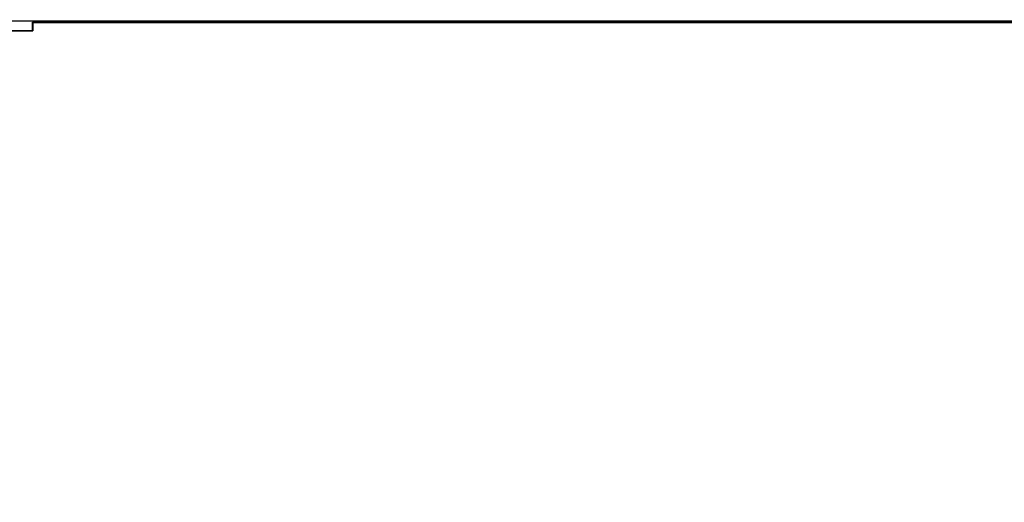
# Model space of a CAD drawing. Extents: x 0 to 34, y 0 to 22.
# Drawn here: x 17.2 to 20, y 7.6 to 9 of the extents above; entities that cross this region are included whole.
import ezdxf

# ---------------------------------------------------------------- set-up
doc = ezdxf.new("R2010")
doc.units = 0
doc.header["$LTSCALE"] = 1.87
doc.header["$MEASUREMENT"] = 0
doc.layers.get('0').update_dxf_attribs({"linetype": 'CONTINUOUS'})
doc.styles.get("Standard").update_dxf_attribs({"font": 'txt', "width": 0.8})
doc.dimstyles.new('DIMSTYLE_1', dxfattribs={"dimtxt": 0.15625, "dimasz": 0.1875, "dimexe": 0.18, "dimexo": 0.0625, "dimgap": 0.09, "dimtad": 0, "dimtih": 1, "dimtoh": 1, "dimlfac": 1.428571, "dimzin": 0, "dimtxsty": 'STANDARD', "dimblk": '_FILLED', "dimblk1": '_FILLED', "dimblk2": '_FILLED', "dimcen": 0.09, "dimazin": 3, "dimtp": 0.02, "dimtm": 0.02, "dimtfac": 1, "dimtofl": 0, "dimtmove": 0, "dimatfit": 3, "dimtolj": 1, "dimtzin": 0})

# ---------------------------------------------------------------- blocks, each defined once
blk = doc.blocks.new('_FILLED')
at = {"color": 0, "linetype": 'BYBLOCK'}
blk.add_solid([(0, 0), (-1, 0.167), (-1, -0.167)], dxfattribs=at)
blk = doc.blocks.new('*D5')
at = {"color": 2, "linetype": 'CONTINUOUS'}
for p, q in [((17.5778, 10.5979), (14.1187, 10.5979)), ((14.2437, 10.5979), (14.2437, 6.5268)), ((14.2437, 2.7827), (14.2437, 5.9799)), ((16.383, 2.7827), (14.1187, 2.7827))]:
    blk.add_line(p, q, dxfattribs=at)
at = {"color": 2, "linetype": 'CONTINUOUS', "xscale": 0.1875, "yscale": 0.1875, "zscale": 0.1875}
for p, rotation in [((14.2437, 10.5979), 90), ((14.2437, 2.7827), 270)]:
    blk.add_blockref('_FILLED', p, dxfattribs=dict(at, rotation=rotation))
at = {"color": 2, "linetype": 'CONTINUOUS', "width": 0.8}
for s, height, p in [('11.16', 0.15625, (13.7437, 6.2924)), ('[', 0.1562, (13.7437, 6.058)), ('283,58', 0.15625, (13.8687, 6.058)), (']', 0.1562, (14.6187, 6.058))]:
    blk.add_text(s, height=height, dxfattribs=at).set_placement(p)

msp = doc.modelspace()

# ---------------------------------------------------------------- linework, layer by layer
at = {"color": 7, "linetype": 'CONTINUOUS'}
for p, q in [((22.3079, 8.9547), (16.1129, 8.9547)), ((17.2715, 8.9288), (17.2715, 8.9521)), ((17.2729, 8.9507), (17.2715, 8.9521)), ((17.2715, 8.9521), (21.4365, 8.9521)), ((16.8082, 8.9275), (17.2729, 8.9275)), ((16.8095, 8.9288), (17.2715, 8.9288)), ((17.2729, 8.9275), (17.2715, 8.9288)), ((17.2729, 8.9507), (17.2729, 8.9275)), ((17.2729, 8.9507), (21.4352, 8.9507))]:
    msp.add_line(p, q, dxfattribs=at)

# ---------------------------------------------------------------- dimensions: what is measured, and where the dimension line sits
at = {"color": 2, "linetype": 'CONTINUOUS'}
dim = msp.add_linear_dim(base=(14.2437, 2.7827), p1=(17.5778, 10.5979), p2=(16.383, 2.7827), angle=270, dimstyle='DIMSTYLE_1', dxfattribs=at)
dim.commit()
dim.dimension.update_dxf_attribs({"geometry": '*D5', "text_midpoint": (14.2437, 6.2533), "dimtype": 160})

doc.saveas('drawing.dxf')
